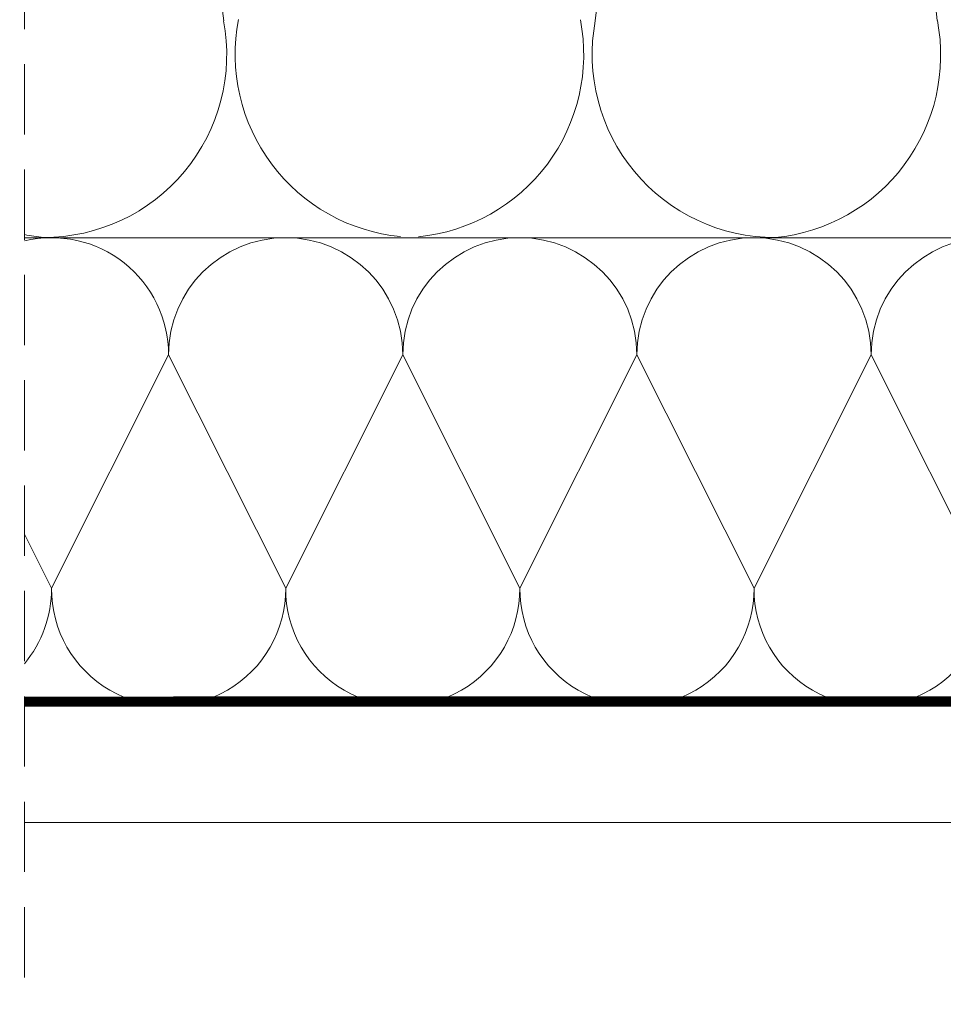
# Model space of a CAD drawing. Units: millimetres. Extents: x 9 to 2805, y 3 to 1980.
# Drawn here: x 391 to 490, y 224 to 329 of the extents above; entities that cross this region are included whole.
import ezdxf

# ---------------------------------------------------------------- set-up
doc = ezdxf.new("R2010")
doc.units = ezdxf.units.MM
doc.header["$LTSCALE"] = 30
doc.linetypes.add('HIDDEN', pattern=[0.375, 0.25, -0.125])
doc.layers.add('CONSTRUCTION', color=40, linetype='Continuous', lineweight=20)

# ---------------------------------------------------------------- blocks, each defined once
blk = doc.blocks.new('P2')
at = {"layer": 'CONSTRUCTION', "linetype": 'HIDDEN'}
blk.add_line((12563.01, 1594.2), (12563, 1201.32), dxfattribs=at)
at = {"layer": 'CONSTRUCTION'}
for p, q in [((12565.81, 1459.69), (12584.27, 1306.33)), ((12623.94, 1306.33), (12642.4, 1459.68)), ((12643.5, 1459.85), (12660.46, 1306.35)), ((12833.39, 1283.17), (12563, 1283.17)), ((12565.05, 1283.18), (12565.05, 1283.18)), ((12643.16, 1283.17), (12643.16, 1283.17)), ((12563, 1233.17), (12853.11, 1233.17)), ((12853.06, 1220.72), (12563, 1220.72))]:
    blk.add_line(p, q, dxfattribs=at)
for points in [[(12578.39, 1270.67), (12565.89, 1245.76)], [(12578.39, 1270.67), (12590.89, 1245.76)], [(12578.39, 1270.67), (12590.89, 1245.76)], [(12603.39, 1270.67), (12590.89, 1245.76)], [(12603.39, 1270.67), (12615.89, 1245.76)], [(12603.39, 1270.67), (12615.89, 1245.76)], [(12628.39, 1270.67), (12615.89, 1245.76)], [(12628.39, 1270.67), (12640.89, 1245.76)], [(12640.89, 1245.76), (12653.39, 1270.67)], [(12665.89, 1245.77), (12653.39, 1270.67)], [(12563, 1251.53), (12565.89, 1245.76)], [(12563, 1251.53), (12565.89, 1245.76)], [(12597.03, 1233.17), (12597.05, 1233.17)]]:
    blk.add_lwpolyline(points, dxfattribs=at)
at = {"layer": 'CONSTRUCTION', "linetype": 'HIDDEN', "const_width": 1}
blk.add_lwpolyline([(12794.14, 1233.77), (12563, 1233.68)], dxfattribs=at)
at = {"layer": 'CONSTRUCTION'}
for centre, radius, start, end in [((12565.05, 1302.74), 19.55, 270, 10.5973), ((12605.05, 1302.74), 19.55, 169.0459, 264.4349), ((12603.16, 1302.73), 19.55, 275.5651, 10.9541), ((12643.16, 1302.73), 19.55, 169.4027, 270), ((12641.27, 1302.64), 19.55, 275.5651, 10.9541), ((12566.94, 1302.65), 19.55, 258.3635, 264.4349), ((12565.89, 1270.67), 12.5, 0, 103.3821), ((12590.89, 1270.67), 12.5, 0, 180), ((12615.89, 1270.67), 12.5, 0, 180), ((12640.89, 1270.67), 12.5, 0, 180), ((12665.89, 1270.67), 12.5, 0, 180), ((12553.39, 1245.67), 12.5, 320.2122, 0.3532), ((12578.39, 1245.67), 12.5, 179.6609, 0.3532), ((12603.39, 1245.67), 12.5, 179.6609, 0.3532), ((12628.39, 1245.67), 12.5, 179.6609, 0.3532), ((12653.39, 1245.67), 12.5, 179.6468, 0.3673)]:
    blk.add_arc(centre, radius, start, end, dxfattribs=at)

msp = doc.modelspace()

# ---------------------------------------------------------------- block references
msp.add_blockref('P2', (-12171.02, -977.61))

doc.saveas('drawing.dxf')
